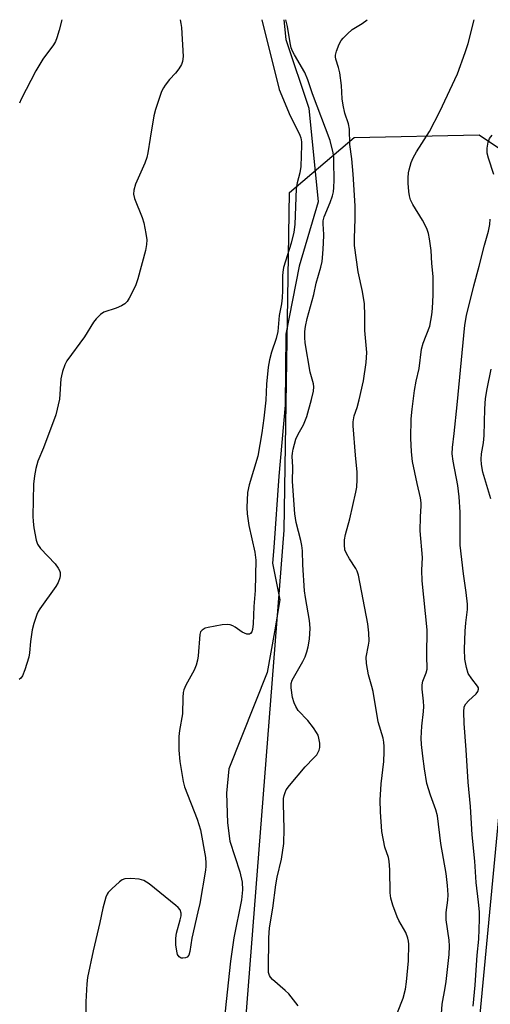
# Model space of a CAD drawing. Units: inches. Extents: x 1195769 to 1201769, y 529457 to 533457.
# Drawn here: x 1196378 to 1196508, y 533185 to 533457 of the extents above; entities that cross this region are included whole.
import ezdxf

# ---------------------------------------------------------------- set-up
doc = ezdxf.new("R2010")
doc.units = ezdxf.units.IN
doc.header["$MEASUREMENT"] = 0
for name, color, linetype in [('HYDRO-Single Line Stream', 4, 'Continuous'), ('NTRL-Trees', 3, 'Continuous'), ('Undefined', 1, 'Continuous')]:
    doc.layers.add(name, color=color, linetype=linetype)

msp = doc.modelspace()

# ---------------------------------------------------------------- linework, layer by layer
at = {"layer": 'HYDRO-Single Line Stream'}
msp.add_lwpolyline([(1196451.05, 533457.05), (1196451.61, 533451.6), (1196457.97, 533432.57), (1196460.53, 533406.64), (1196455.31, 533388.89), (1196451.54, 533370.11), (1196451.38, 533350.45), (1196449.61, 533330.84), (1196448.23, 533311.13), (1196447.92, 533306.8), (1196449.89, 533296.63), (1196448.48, 533287.79), (1196446.44, 533276.49), (1196435.83, 533249.94), (1196435.2, 533243.14), (1196435.44, 533234.99), (1196436.09, 533229.88), (1196438.85, 533221.44), (1196439.54, 533218.53), (1196439.61, 533216.41), (1196439.32, 533213.65), (1196437.2, 533203.14), (1196436.33, 533196.69), (1196435.13, 533185.52), (1196433.42, 533169.65)], dxfattribs=at)
at = {"layer": 'NTRL-Trees'}
msp.add_lwpolyline([(1196483.76, 532963.61), (1196444.28, 532960.58), (1196411.63, 532969.69), (1196397.97, 532984.87), (1196404.04, 533053.96), (1196438.38, 533153.35), (1196451.11, 533315.89), (1196452.63, 533409.27), (1196470.51, 533424.49), (1196505.02, 533425.21), (1196526.79, 533410.59), (1196496.85, 533093.56), (1196500.46, 532981.07)], close=True, dxfattribs=at)
at = {"layer": 'Undefined'}
for points, elevation in [([(1196509.07, 533414.22), (1196507.6, 533418.73), (1196507.23, 533420.15), (1196507.22, 533421.56), (1196507.49, 533423.22), (1196507.9, 533424.24), (1196508.6, 533425.11)], 326), ([(1196503.33, 533184.23), (1196503.92, 533190.1), (1196504.47, 533198.33), (1196504.87, 533202.84), (1196505.12, 533208.36), (1196505.09, 533210.39), (1196504.86, 533213), (1196504.15, 533218.44), (1196503.83, 533224.39), (1196503.05, 533231.69), (1196502.57, 533239.48), (1196501.94, 533246.24), (1196501.45, 533255.13), (1196500.86, 533262.45), (1196500.73, 533265.65), (1196500.88, 533267), (1196501.31, 533267.88), (1196502.02, 533268.71), (1196504.21, 533270.68), (1196504.68, 533271.31), (1196504.86, 533271.95), (1196504.79, 533272.33), (1196504.56, 533272.77), (1196502.94, 533274.74), (1196502.01, 533276.27), (1196501.51, 533277.94), (1196501.08, 533280.26), (1196500.96, 533282.99), (1196501.15, 533287.93), (1196501.3, 533290.25), (1196501.74, 533293.95), (1196501.76, 533295.39), (1196501.41, 533298.62), (1196500.64, 533303.86), (1196499.8, 533311.75), (1196499.72, 533313.75), (1196499.77, 533320.89), (1196499.52, 533325.13), (1196499.08, 533328.25), (1196497.8, 533334.98), (1196497.53, 533337.01), (1196497.63, 533338.79), (1196498.11, 533342.64), (1196498.94, 533350.54), (1196501.01, 533372.61), (1196501.48, 533375.28), (1196503.5, 533383.46), (1196505.03, 533388.91), (1196506.5, 533394.7), (1196507.62, 533398.6), (1196507.98, 533400.46), (1196508.09, 533401.85)], 326), ([(1196508.21, 533324.57), (1196505.98, 533331.91), (1196505.63, 533334.08), (1196505.57, 533335.5), (1196505.68, 533336.98), (1196506.22, 533340.03), (1196506.43, 533342.09), (1196506.54, 533349.49), (1196506.73, 533352.27), (1196507.17, 533354.98), (1196508.32, 533360.37)], 328)]:
    msp.add_lwpolyline(points, dxfattribs=dict(at, elevation=elevation))
for points in [[(1196422.35, 533457.05, 322), (1196422.61, 533456.01, 322), (1196422.78, 533454.89, 322), (1196423.17, 533446.89, 322), (1196423.05, 533445.47, 322), (1196422.75, 533444.68, 322), (1196421.98, 533443.46, 322), (1196421.09, 533442.28, 322), (1196419.48, 533440.5, 322), (1196418.21, 533438.92, 322), (1196417.74, 533438.2, 322), (1196417.27, 533437.15, 322), (1196415.61, 533432.18, 322), (1196415.14, 533430.51, 322), (1196414.07, 533424.33, 322), (1196413.49, 533420.25, 322), (1196413.21, 533418.95, 322), (1196412.62, 533417.39, 322), (1196410.04, 533411.53, 322), (1196409.56, 533409.91, 322), (1196409.53, 533408.76, 322), (1196409.76, 533407.61, 322), (1196411.86, 533402.32, 322), (1196412.33, 533400.9, 322), (1196412.91, 533397.97, 322), (1196413.13, 533396.2, 322), (1196413.06, 533394.85, 322), (1196412.79, 533393.22, 322), (1196410.65, 533385.42, 322), (1196410.02, 533383.42, 322), (1196408.32, 533380.07, 322), (1196407.71, 533379.11, 322), (1196407.14, 533378.52, 322), (1196406.21, 533377.95, 322), (1196404.69, 533377.25, 322), (1196401.27, 533376.19, 322), (1196400.34, 533375.55, 322), (1196399.13, 533374.33, 322), (1196398.45, 533373.38, 322), (1196395.91, 533369.39, 322), (1196391.08, 533362.69, 322), (1196390.55, 533361.65, 322), (1196389.89, 533359.73, 322), (1196389.58, 533358.61, 322), (1196389.44, 533357.74, 322), (1196389.03, 533352.13, 322), (1196388.04, 533347.81, 322), (1196384.61, 533338.63, 322), (1196383.08, 533334.97, 322), (1196382.46, 533332.99, 322), (1196382.14, 533330.96, 322), (1196381.89, 533328.62, 322), (1196381.72, 533319.75, 322), (1196381.75, 533318.31, 322), (1196381.98, 533316.57, 322), (1196382.59, 533313.11, 322), (1196382.94, 533312.03, 322), (1196383.78, 533310.87, 322), (1196387.83, 533306.54, 322), (1196388.72, 533305.43, 322), (1196389.07, 533304.74, 322), (1196389.22, 533304.19, 322), (1196389.27, 533303.37, 322), (1196389.16, 533302.73, 322), (1196388.65, 533301.43, 322), (1196388.05, 533300.33, 322), (1196383.58, 533294.14, 322), (1196383.11, 533293.4, 322), (1196382.74, 533292.61, 322), (1196381.91, 533290.05, 322), (1196381.49, 533288.31, 322), (1196381.04, 533285.09, 322), (1196380.79, 533281.93, 322), (1196380.59, 533280.8, 322), (1196379.45, 533277.23, 322), (1196378.82, 533275.65, 322), (1196378.36, 533274.97, 322), (1196377.93, 533274.62, 322)], [(1196389.65, 533457.05, 324), (1196388.97, 533454.12, 324), (1196388.34, 533452.01, 324), (1196387.92, 533451.02, 324), (1196387.36, 533450.07, 324), (1196384.41, 533446.13, 324), (1196382.5, 533442.95, 324), (1196378.43, 533435.08, 324), (1196377.96, 533434.01, 324)], [(1196444.91, 533457.04, 320), (1196449.76, 533437.76, 320), (1196452.76, 533430.42, 320), (1196455.1, 533425.94, 320), (1196455.45, 533425.15, 320), (1196455.7, 533424.34, 320), (1196455.91, 533423.23, 320), (1196455.95, 533422.38, 320), (1196455.72, 533416.43, 320), (1196455.47, 533414.72, 320), (1196454.71, 533411.91, 320), (1196454.43, 533410.33, 320), (1196454.04, 533400.43, 320), (1196453.82, 533398.33, 320), (1196453.1, 533395.21, 320), (1196450.98, 533388.49, 320), (1196450.71, 533387.26, 320), (1196450.64, 533386.18, 320), (1196450.66, 533382.14, 320), (1196450.58, 533380.13, 320), (1196450.38, 533378.46, 320), (1196449.7, 533375.24, 320), (1196449.36, 533370.86, 320), (1196448.88, 533368.92, 320), (1196447.6, 533365.13, 320), (1196447.07, 533362.98, 320), (1196446.69, 533360.94, 320), (1196446.27, 533356.23, 320), (1196446.03, 533351.84, 320), (1196445.5, 533346.85, 320), (1196444.95, 533342.83, 320), (1196443.82, 533336.38, 320), (1196441.42, 533328.39, 320), (1196441.02, 533326.3, 320), (1196440.82, 533322.17, 320), (1196440.91, 533320.42, 320), (1196441.39, 533317.22, 320), (1196442.99, 533309.77, 320), (1196443.25, 533307.61, 320), (1196443.1, 533299.21, 320), (1196442.72, 533294.75, 320), (1196442.59, 533290.02, 320), (1196442.4, 533288.4, 320), (1196442.2, 533287.79, 320), (1196441.86, 533287.3, 320), (1196441.51, 533287.14, 320), (1196440.81, 533287.18, 320), (1196439.55, 533287.68, 320), (1196437.61, 533289.09, 320), (1196436.93, 533289.48, 320), (1196436.22, 533289.75, 320), (1196435.41, 533289.84, 320), (1196433.96, 533289.69, 320), (1196430.15, 533289.02, 320), (1196429.32, 533288.77, 320), (1196428.48, 533288.28, 320), (1196428.03, 533287.74, 320), (1196427.79, 533287.03, 320), (1196427.4, 533281.13, 320), (1196427.21, 533279.97, 320), (1196426.85, 533278.53, 320), (1196426.27, 533277.17, 320), (1196423.94, 533273.05, 320), (1196423.42, 533271.78, 320), (1196423.25, 533270.98, 320), (1196423.15, 533269.6, 320), (1196423.07, 533265.14, 320), (1196422.21, 533260.51, 320), (1196422.03, 533258.81, 320), (1196421.98, 533255.03, 320), (1196422.29, 533251.96, 320), (1196423.25, 533246.37, 320), (1196423.6, 533244.93, 320), (1196427.08, 533235.98, 320), (1196428.04, 533233.03, 320), (1196429.34, 533225.42, 320), (1196429.52, 533223.84, 320), (1196429.5, 533223.02, 320), (1196429.35, 533221.84, 320), (1196427.78, 533212.7, 320), (1196427.3, 533210.32, 320), (1196425.6, 533203.08, 320), (1196425.09, 533199.37, 320), (1196424.76, 533198.41, 320), (1196424.35, 533197.86, 320), (1196423.9, 533197.62, 320), (1196423.13, 533197.5, 320), (1196422.62, 533197.58, 320), (1196422.1, 533197.92, 320), (1196421.69, 533198.6, 320), (1196421.44, 533199.44, 320), (1196421.18, 533201.19, 320), (1196421.15, 533203.1, 320), (1196421.39, 533204.5, 320), (1196422.41, 533208.14, 320), (1196422.64, 533209.26, 320), (1196422.65, 533210.03, 320), (1196422.35, 533210.88, 320), (1196421.82, 533211.53, 320), (1196421.18, 533212.12, 320), (1196413.85, 533218.14, 320), (1196412.36, 533218.98, 320), (1196411.03, 533219.43, 320), (1196408.74, 533219.61, 320), (1196407.07, 533219.5, 320), (1196406.32, 533219.18, 320), (1196405.64, 533218.68, 320), (1196403.46, 533216.74, 320), (1196402.48, 533215.7, 320), (1196402.18, 533215.22, 320), (1196401.86, 533214.43, 320), (1196400.98, 533211.34, 320), (1196400.23, 533207.45, 320), (1196398.34, 533199.55, 320), (1196396.79, 533192.19, 320), (1196396.61, 533190.45, 320), (1196396.3, 533185.5, 320), (1196396.28, 533177.23, 320)], [(1196454.98, 533184.34, 320), (1196452.45, 533187.64, 320), (1196451.4, 533188.63, 320), (1196447.9, 533191.67, 320), (1196447.34, 533192.29, 320), (1196447.06, 533192.76, 320), (1196446.82, 533193.56, 320), (1196446.75, 533194.42, 320), (1196446.89, 533203.14, 320), (1196447.11, 533205.92, 320), (1196447.98, 533211.33, 320), (1196448.82, 533217.79, 320), (1196449.22, 533219.94, 320), (1196450.34, 533224.96, 320), (1196451.01, 533229.23, 320), (1196451.16, 533233.31, 320), (1196450.92, 533240.21, 320), (1196450.97, 533241.69, 320), (1196451.11, 533242.54, 320), (1196451.36, 533243.32, 320), (1196451.71, 533244.07, 320), (1196452.56, 533245.26, 320), (1196456.92, 533250.46, 320), (1196459.36, 533252.93, 320), (1196460.11, 533253.81, 320), (1196460.8, 533255.04, 320), (1196461, 533255.84, 320), (1196460.95, 533256.97, 320), (1196460.7, 533258.39, 320), (1196460.48, 533259.22, 320), (1196460.1, 533259.99, 320), (1196459.26, 533261.19, 320), (1196457.62, 533263.28, 320), (1196454.97, 533266.07, 320), (1196454.34, 533267.09, 320), (1196453.9, 533268.19, 320), (1196453.47, 533269.63, 320), (1196453.05, 533272.29, 320), (1196453.03, 533273.46, 320), (1196453.29, 533274.41, 320), (1196456.27, 533279.56, 320), (1196456.88, 533280.87, 320), (1196457.38, 533282.21, 320), (1196457.73, 533283.66, 320), (1196458.11, 533285.72, 320), (1196458.31, 533288.83, 320), (1196458.14, 533290.89, 320), (1196456.98, 533297.23, 320), (1196456.73, 533299.11, 320), (1196456.26, 533306.27, 320), (1196456.16, 533310.21, 320), (1196456.04, 533311.62, 320), (1196455.76, 533313.01, 320), (1196454.42, 533318.05, 320), (1196454.06, 533320.37, 320), (1196453.43, 533329.33, 320), (1196453.51, 533333.28, 320), (1196453.37, 533336.4, 320), (1196453.42, 533337.18, 320), (1196453.62, 533338.3, 320), (1196454.38, 533341.03, 320), (1196455.03, 533342.48, 320), (1196456.47, 533344.99, 320), (1196457.43, 533347.3, 320), (1196458.69, 533352.06, 320), (1196459.19, 533354.33, 320), (1196459.28, 533355.5, 320), (1196459.19, 533356.34, 320), (1196458.29, 533359.54, 320), (1196456.96, 533367.65, 320), (1196456.81, 533369.17, 320), (1196456.84, 533370.83, 320), (1196457.03, 533372.21, 320), (1196457.49, 533374.42, 320), (1196459.3, 533381.08, 320), (1196460.01, 533384.15, 320), (1196461.24, 533388.66, 320), (1196461.58, 533390.15, 320), (1196461.84, 533392.32, 320), (1196462.02, 533395.15, 320), (1196462.05, 533397.68, 320), (1196461.9, 533400.57, 320), (1196461.92, 533401.42, 320), (1196462.19, 533402.51, 320), (1196463.87, 533406.46, 320), (1196464.46, 533408.35, 320), (1196464.72, 533409.45, 320), (1196464.85, 533410.62, 320), (1196464.93, 533412.69, 320), (1196464.89, 533417.8, 320), (1196464.83, 533418.91, 320), (1196464.63, 533420.26, 320), (1196463.82, 533423.65, 320), (1196458.96, 533436.59, 320), (1196457.69, 533440.41, 320), (1196456.82, 533442.42, 320), (1196453.98, 533447.29, 320), (1196453.47, 533448.31, 320), (1196453.1, 533449.29, 320), (1196452.79, 533450.66, 320), (1196452.06, 533455.2, 320), (1196451.56, 533457.04, 320)], [(1196482.46, 533182.53, 322), (1196484, 533186.48, 322), (1196484.68, 533188.95, 322), (1196484.97, 533190.96, 322), (1196485.49, 533196.8, 322), (1196485.59, 533201.44, 322), (1196485.52, 533202.29, 322), (1196485.34, 533203.08, 322), (1196484.77, 533204.63, 322), (1196482.85, 533207.92, 322), (1196482.33, 533208.96, 322), (1196481.17, 533212.23, 322), (1196480.59, 533214.17, 322), (1196480.42, 533215.59, 322), (1196480.31, 533222, 322), (1196480.18, 533224.32, 322), (1196479.94, 533225.39, 322), (1196478.93, 533228.25, 322), (1196478.14, 533232.55, 322), (1196477.75, 533238.02, 322), (1196477.65, 533241.19, 322), (1196477.94, 533245.74, 322), (1196478.64, 533251.95, 322), (1196478.78, 533254.58, 322), (1196478.77, 533256.05, 322), (1196478.66, 533257.23, 322), (1196478.44, 533258.39, 322), (1196477.14, 533262.88, 322), (1196475.68, 533271.28, 322), (1196475.36, 533272.66, 322), (1196474.43, 533275.87, 322), (1196473.89, 533279.07, 322), (1196473.81, 533280.81, 322), (1196474.45, 533284.11, 322), (1196474.59, 533285.19, 322), (1196474.51, 533287.46, 322), (1196474.26, 533290.03, 322), (1196471.7, 533303.41, 322), (1196471.32, 533304.54, 322), (1196470.95, 533305.34, 322), (1196469.13, 533307.94, 322), (1196468.31, 533309.41, 322), (1196467.92, 533310.44, 322), (1196467.75, 533311.81, 322), (1196467.8, 533313.22, 322), (1196468.05, 533314.67, 322), (1196469.23, 533319.03, 322), (1196470.97, 533326.39, 322), (1196471.22, 533327.82, 322), (1196471.33, 533329.89, 322), (1196471.31, 533331.96, 322), (1196470.85, 533336.6, 322), (1196470.2, 533344.78, 322), (1196470.19, 533345.88, 322), (1196470.5, 533347.53, 322), (1196471.29, 533349.78, 322), (1196471.89, 533351.97, 322), (1196473.02, 533357.15, 322), (1196473.79, 533362.27, 322), (1196473.92, 533365.03, 322), (1196473.38, 533371.08, 322), (1196473.43, 533375.21, 322), (1196473.29, 533378.46, 322), (1196472.73, 533381.89, 322), (1196471.6, 533387.34, 322), (1196470.56, 533394.58, 322), (1196470.54, 533396.61, 322), (1196470.77, 533401.99, 322), (1196470.72, 533405.62, 322), (1196470.23, 533414.33, 322), (1196469.84, 533418.61, 322), (1196469.31, 533422.56, 322), (1196469.16, 533426.82, 322), (1196468.88, 533428.25, 322), (1196467.92, 533431.2, 322), (1196467.44, 533433.44, 322), (1196467.18, 533435.13, 322), (1196466.93, 533438.89, 322), (1196466.47, 533442.37, 322), (1196466.18, 533443.8, 322), (1196465.41, 533446.11, 322), (1196465.31, 533446.74, 322), (1196465.32, 533447.21, 322), (1196465.59, 533448.32, 322), (1196466.32, 533450.24, 322), (1196466.85, 533451.27, 322), (1196467.38, 533451.94, 322), (1196468.61, 533453.16, 322), (1196469.91, 533454.31, 322), (1196472.65, 533455.98, 322), (1196474.03, 533457.04, 322)], [(1196494.59, 533182.18, 324), (1196494.82, 533184.79, 324), (1196495.62, 533189.34, 324), (1196495.86, 533191.11, 324), (1196496.69, 533198.53, 324), (1196496.79, 533200.83, 324), (1196496.68, 533202.5, 324), (1196495.87, 533208.12, 324), (1196495.92, 533210.17, 324), (1196496.35, 533213.6, 324), (1196496.43, 533215.03, 324), (1196496.3, 533217.68, 324), (1196495.93, 533220.91, 324), (1196494.37, 533229.23, 324), (1196493.48, 533236.88, 324), (1196493.07, 533238.53, 324), (1196491.53, 533242.65, 324), (1196490.58, 533245.87, 324), (1196489.86, 533249.86, 324), (1196489.4, 533253.36, 324), (1196489.08, 533256.59, 324), (1196489.02, 533258.37, 324), (1196489.12, 533261.66, 324), (1196489.6, 533265.75, 324), (1196489.67, 533267.14, 324), (1196489.64, 533268.58, 324), (1196489.28, 533271.97, 324), (1196489.24, 533273.09, 324), (1196489.44, 533274.18, 324), (1196490.39, 533276.45, 324), (1196490.62, 533277.5, 324), (1196490.53, 533281.27, 324), (1196490.67, 533288.34, 324), (1196489.26, 533301.91, 324), (1196489.2, 533304.86, 324), (1196489.35, 533308.33, 324), (1196488.71, 533315.68, 324), (1196488.81, 533319.55, 324), (1196489.02, 533322.6, 324), (1196488.99, 533323.42, 324), (1196488.75, 533324.84, 324), (1196487.83, 533328.79, 324), (1196486.6, 533334.91, 324), (1196486.31, 533337.52, 324), (1196486.14, 533341.34, 324), (1196486.24, 533346.69, 324), (1196486.47, 533349.35, 324), (1196487.15, 533354.49, 324), (1196487.63, 533357.06, 324), (1196488.43, 533360.61, 324), (1196489.06, 533365.92, 324), (1196489.53, 533367.6, 324), (1196491.37, 533372.29, 324), (1196491.96, 533375.4, 324), (1196492.13, 533377.15, 324), (1196492.31, 533381.01, 324), (1196492.25, 533386.08, 324), (1196491.89, 533389.67, 324), (1196491.71, 533393.26, 324), (1196491.3, 533396.49, 324), (1196491.03, 533397.94, 324), (1196490.53, 533399.29, 324), (1196489.35, 533401.64, 324), (1196486.69, 533405.95, 324), (1196486.06, 533407.27, 324), (1196485.74, 533408.38, 324), (1196485.55, 533409.52, 324), (1196485.36, 533411.83, 324), (1196485.35, 533413.28, 324), (1196485.46, 533414.72, 324), (1196485.63, 533415.57, 324), (1196486.22, 533417.52, 324), (1196486.74, 533418.88, 324), (1196487.69, 533420.55, 324), (1196491.3, 533426.13, 324), (1196494.1, 533431.64, 324), (1196498.98, 533442.04, 324), (1196501.15, 533448, 324), (1196501.94, 533450.43, 324), (1196503.58, 533457.04, 324)]]:
    msp.add_polyline3d(points, dxfattribs=at)

doc.saveas('drawing.dxf')
